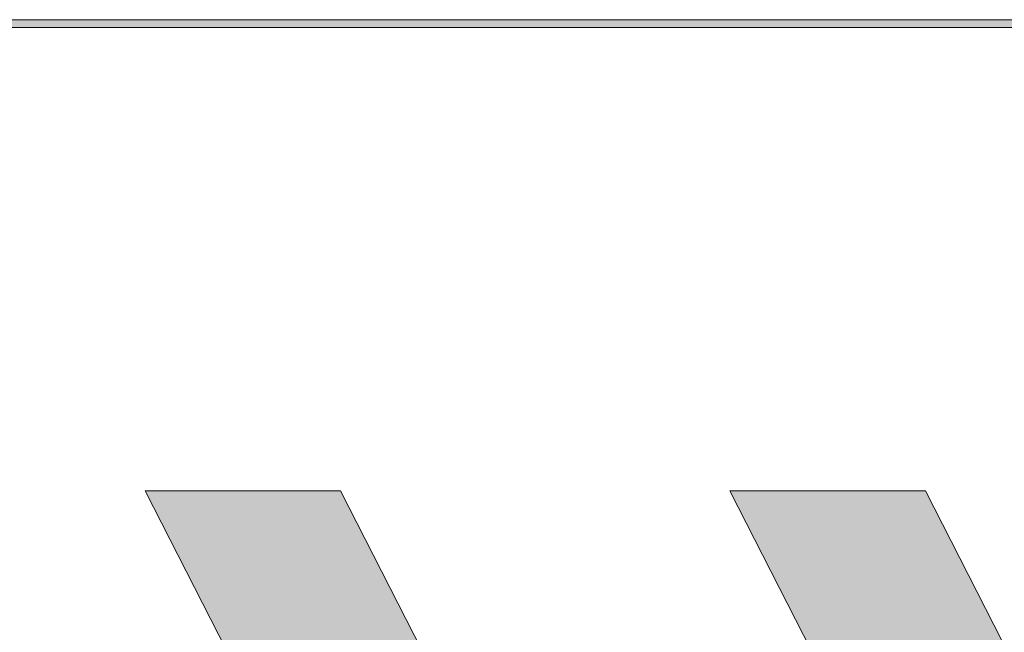
# Model space of a CAD drawing. Units: millimetres. Extents: x 0.5 to 35.6, y -0.5 to 28.4.
# Drawn here: x 18 to 19.2, y 5.6 to 6.4 of the extents above; entities that cross this region are included whole.
import ezdxf
from ezdxf.enums import TextEntityAlignment as Align

# ---------------------------------------------------------------- set-up
doc = ezdxf.new("R2010")
doc.units = ezdxf.units.MM
doc.header["$LTSCALE"] = 40
for name, color, linetype, lineweight in [('-PLAN$P1S', 251, 'Continuous', 13), ('-PLAN$P2S', 253, 'Continuous', 18), ('AWINLOGO$G1R', 1, 'Continuous', 13), ('AWINLOGO$S1R', 10, 'Continuous', 13)]:
    doc.layers.add(name, color=color, linetype=linetype, lineweight=lineweight)
doc.layers.add('AB', color=9, linetype='Continuous')
doc.styles.get("Standard").update_dxf_attribs({"font": 'arial.ttf'})

# ---------------------------------------------------------------- blocks, each defined once
blk = doc.blocks.new('PLK_Linie')
at = {"layer": '-PLAN$P1S'}
h = blk.add_hatch(color=256, dxfattribs=at)
h.dxf.hatch_style = 1
h.paths.add_polyline_path([(0, 0.0025), (20, 0.0025), (20, 0.0125), (0, 0.0125)])
blk.add_lwpolyline([(0, 0.0025), (20, 0.0025), (20, 0.0125), (0, 0.0125)], close=True, dxfattribs=at)
blk = doc.blocks.new('PLK Baugesuch')
at = {"layer": 'AWINLOGO$S1R'}
h = blk.add_hatch(color=256, dxfattribs=at)
h.dxf.hatch_style = 1
h.paths.add_polyline_path([(-2.64, 5.8076), (-2.8878, 5.8076), (-2.3996, 4.85), (-2.1519, 4.85)])
h = blk.add_hatch(color=256, dxfattribs=at)
h.dxf.hatch_style = 1
h.paths.add_polyline_path([(-1.899, 5.8076), (-2.1468, 5.8076), (-1.6586, 4.85), (-1.4108, 4.85)])
at = {"layer": 'AWINLOGO$G1R', "lineweight": 0}
for points in [[(-2.64, 5.8076), (-2.8878, 5.8076), (-2.3996, 4.85), (-2.1519, 4.85)], [(-1.899, 5.8076), (-2.1468, 5.8076), (-1.6586, 4.85), (-1.4108, 4.85)]]:
    blk.add_lwpolyline(points, close=True, dxfattribs=at)
at = {"layer": 'AB'}
blk.add_blockref('PLK_Linie', (-20.5, 6.3925), dxfattribs=at)
at = {"layer": '-PLAN$P2S'}
for tag, p, height in [('OBJEKTNAME', (-20.3241, 5.4076), 0.4), ('PLANBEZEICHNUNG', (-20.3283, 2.8), 0.4), ('BIS-NUMMER', (-18.5813, 2.1), 0.2), ('PLANNUMMER', (-14.3621, 2.1), 0.2), ('PROJEKT-NR', (-10.1429, 2.1), 0.2), ('DATUM/INI', (-18.5815, 1.7), 0.2), ('REV-DATUM-1/INI', (-18.5815, 1.31), 0.2), ('REV-DATUM-2/INI', (-16.1008, 1.31), 0.2), ('REV-DATUM-3/INI', (-13.6202, 1.31), 0.2), ('REV-DATUM-4/INI', (-11.1395, 1.31), 0.2)]:
    blk.add_attdef(tag, p, '', height=height, dxfattribs=at)
for tag, height, p in [('MASSSTAB', 0.4, (-0.6699, 2.8)), ('FORMAT', 0.2, (-0.6699, 2.1))]:
    blk.add_attdef(tag, text='', height=height, dxfattribs=at).set_placement(p, align=Align.RIGHT)

msp = doc.modelspace()

# ---------------------------------------------------------------- block references
at = {"layer": 'AB'}
msp.add_blockref('PLK Baugesuch', (21, 0), dxfattribs=at)

doc.saveas('drawing.dxf')
